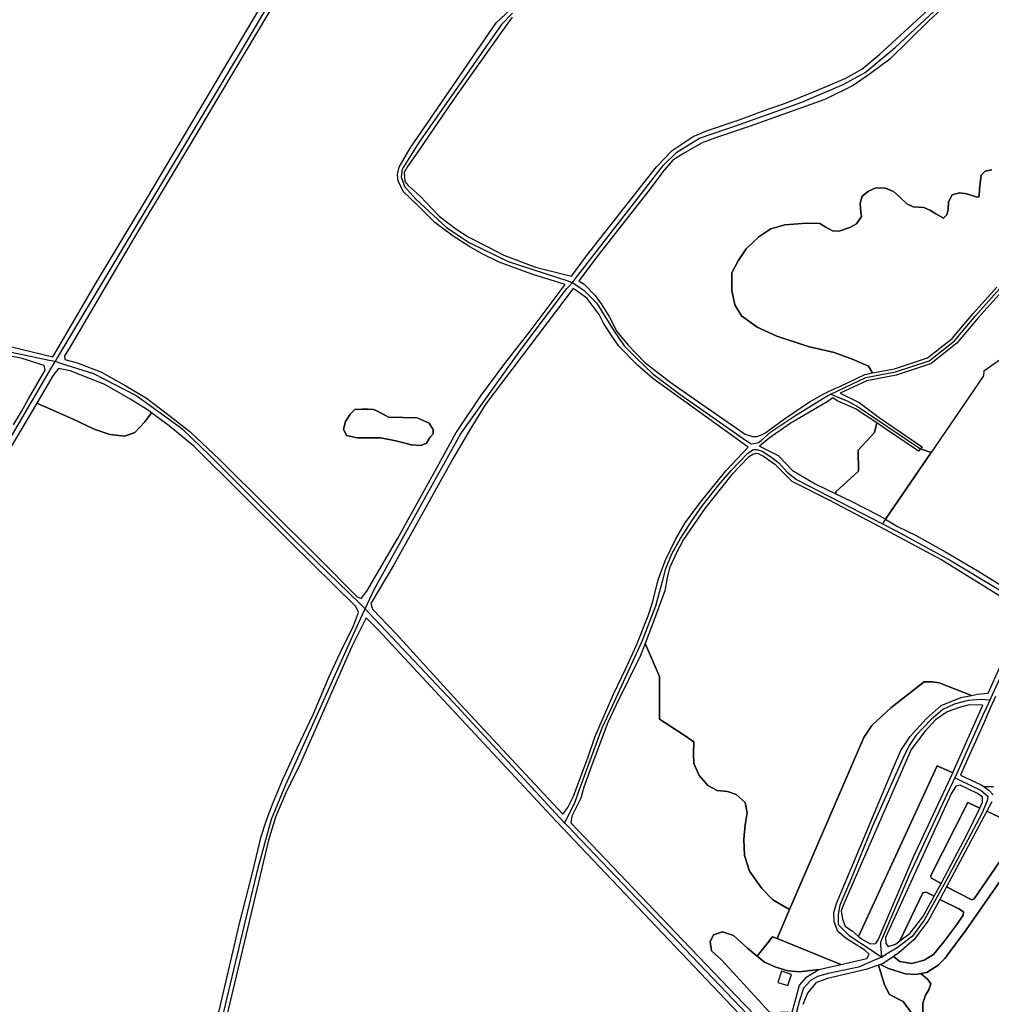
# Model space of a CAD drawing. Units: metres. Extents: x 43663 to 154329, y 406692 to 581000.
# Drawn here: x 91702 to 92298, y 476659 to 477263 of the extents above; entities that cross this region are included whole.
import ezdxf

# ---------------------------------------------------------------- set-up
doc = ezdxf.new("R2010")
doc.units = ezdxf.units.M
for name, color, linetype in [('0_TERREIN', 3, 'Continuous'), ('1_WATER', 5, 'Continuous'), ('2_GEBOUWEN', 1, 'Continuous'), ('3_WEGEN', 6, 'Continuous')]:
    doc.layers.add(name, color=color, linetype=linetype)

# ---------------------------------------------------------------- blocks, each defined once
blk = doc.blocks.new('24_oost.gml_terrain')
for points in [[(91698.476, 477014.263), (91703.419, 477022.558), (91707.812, 477030.168), (91718.047, 477047.901), (91717.332, 477050.761), (91703.142, 477055.21), (91670.238, 477061.05)], [(91697.41, 477062.112), (91722.681, 477055.972), (91726.565, 477062.631), (91749.421, 477101.823), (91779.99, 477152.574), (91849.832, 477270.431)], [(92036.667, 477100.393), (92016.156, 477106.767), (91996.151, 477114.06), (91985.787, 477119.19), (91977.555, 477123.829), (91968.077, 477130.01), (91956.848, 477138.354), (91946.546, 477148.657), (91937.377, 477157.414), (91934.39, 477163.904), (91933.977, 477167.819), (91935.007, 477172.351), (91941.678, 477184.006), (91994.375, 477260.726), (92002.852, 477268.727)], [(91883.373, 477315.023), (91796.973, 477169.775), (91772.136, 477128.367), (91732.568, 477061.14), (91729.891, 477056.592), (91730.076, 477054.368), (91737.532, 477052.238), (91751.967, 477046.718), (91767.464, 477038.223), (91779.989, 477030.578), (91793.787, 477020.174), (91806.525, 477010.193), (91824.781, 476993.098), (91885.283, 476933.003), (91909.27, 476908.795), (91911.605, 476907.945), (91915.002, 476912.405), (91934.108, 476944.893), (91958.096, 476987.896), (91969.772, 477009.556), (91970.43, 477010.525), (91985.056, 477032.065), (91999.703, 477051.92), (92015.837, 477072.518), (92036.667, 477100.393)], [(92004.074, 477264.243), (91996.863, 477253.936), (91967.356, 477212.53), (91946.34, 477181.623), (91939.953, 477172.764), (91937.892, 477169.055), (91938.304, 477163.492), (91940.365, 477161.019), (91947.866, 477154.465), (91959.526, 477142.269), (91969.725, 477134.543), (91977.246, 477129.495), (91989.711, 477123.211), (91998.983, 477118.266), (92018.556, 477111.054), (92040.527, 477105.555), (92049.803, 477117.961), (92092.685, 477172.429), (92102.237, 477182.409), (92115.187, 477191.116), (92123.89, 477194.726), (92143.208, 477201.309), (92160.828, 477207.892), (92171.655, 477211.608), (92190.973, 477219.253), (92208.593, 477226.897), (92218.57, 477232.418), (92229.609, 477241.55), (92259.382, 477269.002)], [(92277.257, 477278.659), (92259.751, 477262.246), (92235.553, 477238.576), (92223.878, 477229.658), (92213.263, 477222.437), (92195.856, 477213.731), (92150.002, 477197.38), (92128.774, 477190.373), (92120.282, 477186.975), (92109.244, 477180.605), (92102.663, 477176.57), (92097.356, 477170.411), (92087.379, 477157.246), (92056.808, 477118.385), (92045.062, 477102.685), (92048.22, 477100.655), (92055.129, 477093.644), (92058.631, 477088.492), (92063.782, 477080.252), (92068.315, 477071.598), (92075.321, 477063.15), (92085.211, 477052.642), (92100.869, 477040.691), (92113.026, 477032.037), (92147.017, 477008.688), (92151.397, 477007.138), (92154.229, 477007.247), (92157.061, 477008.118), (92159, 477009.238), (92171.655, 477018.333), (92186.419, 477028.341), (92195.506, 477033.534), (92196.727, 477034.232), (92202.036, 477036.597), (92204.909, 477037.877), (92220.309, 477045.178), (92225.094, 477046.12), (92224.645, 477046.913), (92222.512, 477050.21), (92213.172, 477054.457), (92201.496, 477058.598), (92185.575, 477062.421), (92166.469, 477068.579), (92154.369, 477074.1), (92144.816, 477081.107), (92140.571, 477087.903), (92138.872, 477096.609), (92138.872, 477107.439), (92142.693, 477114.871), (92147.576, 477122.304), (92155.431, 477129.523), (92162.648, 477134.408), (92171.352, 477136.956), (92184.514, 477138.017), (92192.793, 477137.805), (92195.977, 477135.682), (92200.435, 477133.346), (92204.681, 477133.133), (92211.049, 477135.257), (92215.295, 477137.593), (92218.267, 477142.052), (92217.63, 477146.724), (92217.418, 477150.228), (92218.691, 477154.475), (92222.513, 477157.66), (92226.971, 477159.571), (92232.915, 477159.359), (92237.797, 477157.447), (92241.406, 477154.262), (92246.076, 477149.803), (92249.898, 477147.892), (92256.478, 477147.467), (92260.512, 477145.768), (92263.908, 477143.645), (92268.579, 477141.096), (92270.488, 477143.009), (92271.338, 477146.405), (92271.551, 477151.077), (92273.886, 477155.324), (92278.344, 477156.598), (92282.802, 477155.961), (92289.171, 477153.837), (92290.444, 477154.262), (92290.655, 477158.934), (92291.718, 477167.428), (92294.053, 477169.764), (92298.086, 477170.613)], [(92298.086, 477170.613), (92294.053, 477169.764), (92291.718, 477167.428), (92290.655, 477158.934), (92290.444, 477154.262), (92289.171, 477153.837), (92282.802, 477155.961), (92278.344, 477156.598), (92273.886, 477155.324), (92271.551, 477151.077), (92271.338, 477146.405), (92270.488, 477143.009), (92268.579, 477141.096), (92263.908, 477143.645), (92260.512, 477145.768), (92256.478, 477147.467), (92249.898, 477147.892), (92246.076, 477149.803), (92241.406, 477154.262), (92237.797, 477157.447), (92232.915, 477159.359), (92226.971, 477159.571), (92222.513, 477157.66), (92218.691, 477154.475), (92217.418, 477150.228), (92217.63, 477146.724), (92218.267, 477142.052), (92215.295, 477137.593), (92211.049, 477135.257), (92204.681, 477133.133), (92200.435, 477133.346), (92195.977, 477135.682), (92192.793, 477137.805), (92184.514, 477138.017), (92171.352, 477136.956), (92162.648, 477134.408), (92155.431, 477129.523), (92147.576, 477122.304), (92142.693, 477114.871), (92138.872, 477107.439), (92138.872, 477096.609), (92140.571, 477087.903), (92144.816, 477081.107), (92154.369, 477074.1), (92166.469, 477068.579), (92185.575, 477062.421), (92201.496, 477058.598), (92213.172, 477054.457), (92222.512, 477050.21), (92224.645, 477046.913), (92225.094, 477046.12), (92238.563, 477048.685), (92258.81, 477055.435), (92273.894, 477067.166), (92286.719, 477082.556), (92301.171, 477098.708)], [(92304.419, 477096.342), (92289.744, 477079.938), (92276.693, 477064.301), (92260.907, 477052.005), (92260.499, 477051.787), (92239.547, 477044.807), (92221.583, 477041.379), (92205.246, 477033.83), (92216.777, 477028.017), (92229.179, 477018.835), (92255.718, 477000.614), (92254.508, 476999.506), (92260.923, 476997.416), (92232.9, 476956.41), (92239.919, 476952.104), (92251.382, 476946.582), (92269.427, 476936.602), (92289.169, 476924.923), (92312.571, 476910.468)], [(92148.907, 477000.54), (92090.362, 477042.752), (92081.09, 477050.993), (92069.552, 477062.532), (92064.607, 477069.743), (92060.074, 477076.749), (92057.395, 477081.9), (92050.183, 477091.79), (92044.522, 477095.901), (92041.458, 477097.868), (91988.029, 477027.288), (91978.901, 477012.211), (91967.862, 476993.524), (91931.562, 476928.439), (91917.551, 476904.868), (91918.33, 476902.217), (91918.613, 476901.258), (91933.048, 476886.181), (91972.533, 476842.756), (92035.219, 476775.585), (92038.249, 476779.781), (92041.858, 476786.576), (92050.774, 476810.784), (92054.807, 476822.889), (92066.271, 476849.22), (92073.701, 476864.509), (92080.28, 476879.161), (92087.499, 476897.211), (92090.471, 476906.024), (92093.655, 476919.19), (92097.901, 476930.869), (92104.48, 476944.46), (92110.213, 476954.228), (92119.554, 476966.969), (92135.262, 476986.399), (92148.907, 477000.54)], [(91783.2, 477021.584), (91780.626, 477023.463), (91770.437, 477029.94), (91754.515, 477039.071), (91733.287, 477047.353), (91726.092, 477048.888), (91722.579, 477044.399), (91717.84, 477035.951), (91712.836, 477027.592), (91735.149, 477017.819), (91747.923, 477011.638), (91757.607, 477008.341), (91766.879, 477007.311), (91772.854, 477009.578), (91779.035, 477016.171), (91783.2, 477021.584)], [(91783.2, 477021.584), (91779.035, 477016.171), (91772.854, 477009.578), (91766.879, 477007.311), (91757.607, 477008.341), (91747.923, 477011.638), (91735.149, 477017.819), (91712.836, 477027.592), (91687.656, 476985.574)], [(91813.53, 476607.895), (91833.272, 476691.879), (91836.881, 476707.805), (91845.16, 476740.507), (91850.255, 476761.955), (91853.44, 476771.404), (91857.261, 476781.809), (91863.417, 476796.46), (91872.333, 476815.998), (91882.31, 476837.233), (91892.075, 476859.954), (91898.657, 476874.5), (91906.936, 476891.063), (91909.908, 476899.344), (91908.422, 476902.955), (91868.088, 476942.558), (91809.285, 477000.954), (91794.001, 477013.695), (91783.2, 477021.584)], [(92202.558, 476973.233), (92216.356, 476985.867), (92216.144, 476998.821), (92226.334, 477009.651), (92227.677, 477015.476), (92214.51, 477024.102), (92203.423, 477029.075), (92200.671, 477030.78), (92197.182, 477028.5), (92174.539, 477015.037), (92161.765, 477006.177), (92155.863, 477001.279), (92167.105, 476995.53), (92176.021, 476986.399), (92189.82, 476978.117), (92202.558, 476971.992), (92202.558, 476973.233)], [(91902.603, 477007.762), (91900.88, 477011.701), (91902.111, 477016.378), (91904.819, 477020.81), (91907.773, 477023.764), (91912.204, 477024.01), (91915.897, 477024.01), (91919.097, 477023.764), (91922.052, 477022.533), (91928.452, 477019.087), (91945.931, 477018.594), (91953.317, 477015.394), (91953.934, 477014.406), (91955.779, 477011.455), (91955.779, 477008.747), (91953.809, 477006.531), (91951.594, 477003.084), (91948.147, 477001.607), (91942.485, 477002.1), (91932.884, 477004.561), (91923.529, 477006.285), (91909.25, 477006.285), (91902.603, 477007.762)], [(92254.508, 476999.506), (92253.194, 476998.09), (92232.436, 477012.358), (92227.677, 477015.476), (92226.334, 477009.651), (92216.144, 476998.821), (92216.356, 476985.867), (92202.558, 476973.233), (92202.558, 476971.992), (92211.897, 476967.5), (92228.668, 476959.006), (92232.9, 476956.41), (92260.923, 476997.416), (92254.508, 476999.506)], [(92309.47, 476905.458), (92266.88, 476931.823), (92229.891, 476951.546), (92198.498, 476968.073), (92175.81, 476979.496), (92165.832, 476989.689), (92157.657, 476995.339), (92155.21, 476996.464), (92153.467, 476996.79), (92151.615, 476996.137), (92148.996, 476994.399), (92138.872, 476983.955), (92122.314, 476962.932), (92109.152, 476944.033), (92104.694, 476935.432), (92100.873, 476927.151), (92099.175, 476920.78), (92097.689, 476912.499), (92090.259, 476892.113), (92085.644, 476880.24), (92094.406, 476860.12), (92094.406, 476833.961), (92108.398, 476824.836), (92115.585, 476820.045), (92115.309, 476812.59), (92115.521, 476806.75), (92118.705, 476799.317), (92124.012, 476793.159), (92129.745, 476790.186), (92136.112, 476789.549), (92141.42, 476787.638), (92146.939, 476782.754), (92148.213, 476776.383), (92146.939, 476769.164), (92146.09, 476760.245), (92146.514, 476750.264), (92149.699, 476740.709), (92157.129, 476730.091), (92163.922, 476723.083), (92174.208, 476717.203), (92219.611, 476822.525), (92224.706, 476829.957), (92236.17, 476840.787), (92256.761, 476856.714), (92261.643, 476856.714), (92265.889, 476856.076), (92285.672, 476848.416), (92289.381, 476849.112), (92295.931, 476849.745), (92303.393, 476866.526)], [(92030.959, 476771.609), (91970.199, 476836.704), (91922.01, 476888.73), (91914.791, 476895.948), (91905.876, 476878.431), (91874.458, 476806.869), (91865.542, 476788.607), (91859.173, 476773.742), (91854.927, 476759.727), (91824.147, 476630.83), (91809.711, 476571.69), (91805.679, 476554.065), (91801.22, 476538.775), (91796.125, 476526.671), (91789.12, 476516.266), (91782.327, 476507.984), (91770.014, 476495.562), (91683.171, 476406.292)], [(92169.852, 476625.252), (92038.28, 476763.766), (92035.866, 476766.352), (92030.959, 476771.609)], [(92300.344, 476847.821), (92297.177, 476840.559), (92292.99, 476830.957), (92281.527, 476805.688), (92278.98, 476799.528), (92291.717, 476793.584), (92293.21, 476792.566), (92299.147, 476792.308)], [(92303.392, 476734.867), (92282.376, 476704.712), (92271.125, 476689.636), (92269.427, 476687.088), (92265.181, 476683.053), (92258.387, 476678.594), (92254.722, 476677.907), (92258.922, 476674.172), (92260.832, 476671.624), (92259.559, 476668.014), (92257.436, 476664.617), (92255.95, 476659.732), (92255.95, 476654.636)], [(92174.208, 476717.203), (92163.922, 476723.083), (92157.129, 476730.091), (92149.699, 476740.709), (92146.514, 476750.264), (92146.09, 476760.245), (92146.939, 476769.164), (92148.213, 476776.383), (92146.939, 476782.754), (92141.42, 476787.638), (92136.112, 476789.549), (92129.745, 476790.186), (92124.012, 476793.159), (92118.705, 476799.317), (92115.521, 476806.75), (92115.309, 476812.59), (92115.585, 476820.045), (92108.398, 476824.836), (92094.406, 476833.961), (92094.406, 476860.12), (92085.644, 476880.24), (92082.83, 476873.001), (92067.969, 476842.635), (92062.874, 476831.912), (92053.109, 476806.217), (92048.015, 476792.202), (92046.316, 476785.407), (92040.796, 476774.365), (92040.125, 476770.328), (92104.186, 476703.113), (92146.184, 476659.285), (92169.19, 476635.652)], [(92161.657, 476654.45), (92132.574, 476686.302), (92126.418, 476691.823), (92125.569, 476697.344), (92127.479, 476701.591), (92132.999, 476703.503), (92139.792, 476701.167), (92148.495, 476693.522), (92154.423, 476688.561), (92163.78, 476700.317), (92166.54, 476699.361), (92174.208, 476717.203)], [(92285.672, 476848.416), (92265.889, 476856.076), (92261.643, 476856.714), (92256.761, 476856.714), (92236.17, 476840.787), (92224.706, 476829.957), (92219.611, 476822.525), (92174.208, 476717.203), (92166.54, 476699.361), (92205.611, 476683.537), (92221.451, 476687.197), (92223.078, 476689.876), (92220.388, 476692.184), (92208.925, 476699.404), (92203.83, 476703.651), (92201.495, 476709.597), (92201.283, 476715.331), (92202.981, 476720.851), (92237.796, 476804.306), (92242.466, 476814.711), (92248.198, 476823.205), (92257.963, 476834.035), (92267.091, 476842.316), (92279.191, 476847.2), (92285.672, 476848.416)], [(92292.712, 476842.506), (92284.286, 476842.741), (92278.979, 476841.255), (92270.7, 476838.282), (92263.695, 476833.398), (92257.114, 476826.39), (92248.622, 476815.348), (92207.439, 476720.639), (92205.741, 476716.392), (92206.59, 476711.296), (92208.288, 476707.049), (92212.746, 476703.864), (92216.528, 476700.663), (92264.74, 476805.26), (92274.194, 476800.862), (92274.489, 476801.525), (92292.712, 476842.506)], [(92299.147, 476792.308), (92293.21, 476792.566), (92296.387, 476790.398), (92298.935, 476787.425)], [(92274.194, 476800.862), (92264.74, 476805.26), (92216.528, 476700.663), (92218.266, 476699.192), (92223.573, 476696.219), (92227.051, 476696.422), (92228.668, 476699.087), (92250.109, 476749.414), (92271.398, 476794.89), (92274.194, 476800.862)], [(92290.814, 476779.267), (92292.354, 476782.965), (92292.354, 476786.15), (92288.957, 476788.486), (92278.767, 476793.37), (92276.007, 476792.732), (92273.248, 476788.061), (92232.914, 476699.935), (92233.125, 476696.325), (92234.612, 476694.414), (92239.07, 476695.901), (92241.793, 476697.928), (92255.84, 476727.329), (92257.963, 476727.753), (92262.747, 476725.361), (92267.014, 476733.198), (92261.148, 476736.46), (92260.511, 476737.521), (92283.438, 476782.752), (92290.814, 476779.267)], [(92298.115, 476783.256), (92295.1, 476777.548), (92313.37, 476768.949)], [(92315.28, 476764.49), (92287.259, 476723.719), (92285.985, 476723.082), (92270.394, 476731.089), (92266.287, 476723.373), (92277.918, 476717.666), (92280.89, 476715.755), (92280.677, 476713.632), (92276.644, 476707.898), (92268.789, 476697.281), (92262.421, 476689.636), (92256.689, 476686.026), (92249.047, 476684.115), (92241.829, 476685.389), (92237.948, 476688.357), (92231.64, 476684.011), (92229.993, 476683.451), (92234.824, 476680.93), (92245.225, 476677.744), (92251.594, 476677.32), (92254.722, 476677.907), (92258.387, 476678.594), (92265.181, 476683.053), (92269.427, 476687.088), (92271.125, 476689.636), (92282.376, 476704.712), (92303.392, 476734.867)], [(92290.814, 476779.267), (92283.438, 476782.752), (92260.511, 476737.521), (92261.148, 476736.46), (92267.014, 476733.198), (92283.013, 476763.428), (92290.814, 476779.267)], [(92270.394, 476731.089), (92285.985, 476723.082), (92287.259, 476723.719), (92315.28, 476764.49), (92315.068, 476766.826), (92313.37, 476768.949), (92295.1, 476777.548), (92270.394, 476731.089)], [(92262.747, 476725.361), (92257.963, 476727.753), (92255.84, 476727.329), (92241.793, 476697.928), (92248.198, 476702.696), (92255.84, 476712.676), (92262.747, 476725.361)], [(92237.948, 476688.357), (92241.829, 476685.389), (92249.047, 476684.115), (92256.689, 476686.026), (92262.421, 476689.636), (92268.789, 476697.281), (92276.644, 476707.898), (92280.677, 476713.632), (92280.89, 476715.755), (92277.918, 476717.666), (92266.287, 476723.373), (92259.238, 476710.13), (92250.323, 476698.663), (92241.192, 476690.593), (92237.948, 476688.357)], [(92154.423, 476688.561), (92148.495, 476693.522), (92139.792, 476701.167), (92132.999, 476703.503), (92127.479, 476701.591), (92125.569, 476697.344), (92126.418, 476691.823), (92132.574, 476686.302), (92161.657, 476654.45), (92163.568, 476654.025), (92172.696, 476654.45), (92174.882, 476651.265), (92180.267, 476670.845), (92184.725, 476675.94), (92192.155, 476680.401), (92180.338, 476678.87), (92173.079, 476679.524), (92165.793, 476681.856), (92158.897, 476684.816), (92154.423, 476688.561)], [(92166.54, 476699.361), (92163.78, 476700.317), (92154.423, 476688.561), (92158.897, 476684.816), (92165.793, 476681.856), (92173.079, 476679.524), (92180.338, 476678.87), (92192.155, 476680.401), (92205.611, 476683.537), (92166.54, 476699.361)], [(92251.318, 476650.436), (92243.78, 476660.751), (92235.448, 476665.115), (92232.274, 476671.067), (92228.692, 476683.009), (92221.025, 476680.401), (92197.463, 476674.879), (92190.245, 476672.119), (92185.15, 476665.961), (92182.39, 476658.953)], [(92254.722, 476677.907), (92251.594, 476677.32), (92245.225, 476677.744), (92234.824, 476680.93), (92229.993, 476683.451), (92228.692, 476683.009), (92232.274, 476671.067), (92235.448, 476665.115), (92243.78, 476660.751), (92251.318, 476650.436), (92253.931, 476647.96), (92257.487, 476652.33), (92255.95, 476654.636), (92255.95, 476659.732), (92257.436, 476664.617), (92259.559, 476668.014), (92260.832, 476671.624), (92258.922, 476674.172), (92254.722, 476677.907)]]:
    blk.add_lwpolyline(points)
blk = doc.blocks.new('24_oost.gml_water')
blk.add_lwpolyline([(91953.934, 477014.406), (91953.317, 477015.394), (91945.931, 477018.594), (91928.452, 477019.087), (91922.052, 477022.533), (91919.097, 477023.764), (91915.897, 477024.01), (91912.204, 477024.01), (91907.773, 477023.764), (91904.819, 477020.81), (91902.111, 477016.378), (91900.88, 477011.701), (91902.603, 477007.762), (91909.25, 477006.285), (91923.529, 477006.285), (91932.884, 477004.561), (91942.485, 477002.1), (91948.147, 477001.607), (91951.594, 477003.084), (91953.809, 477006.531), (91955.779, 477008.747), (91955.779, 477011.455), (91953.934, 477014.406)])
blk = doc.blocks.new('24_oost.gml_buildings')
blk.add_lwpolyline([(92169.263, 476679.377), (92167.042, 476672.438), (92173.16, 476670.48), (92175.381, 476677.419), (92169.263, 476679.377)])
blk = doc.blocks.new('24_oost.gml_roads')
for points in [[(91940.198, 477416.589), (91939.38, 477415.298), (91838.613, 477244.87), (91729.268, 477061.96)], [(92004.312, 477266.74), (91997.643, 477259.673), (91947.021, 477187.343), (91936.751, 477171.158), (91936.24, 477166.299), (91938.285, 477160.418), (91945.188, 477152.746), (91963.852, 477135.358), (91977.914, 477126.152), (92001.691, 477114.389), (92031.348, 477104.928), (92038.251, 477102.511), (92041.182, 477101.485)], [(92041.182, 477101.485), (92043.083, 477103.937), (92096.944, 477173.428), (92105.178, 477181.573), (92118.965, 477190.004), (92143.476, 477198.436), (92181.774, 477212.233), (92207.05, 477222.965), (92220.454, 477230.247), (92238.837, 477245.577), (92274.859, 477279.39), (92276.576, 477281.002)], [(92199.463, 477033.072), (92203.756, 477035.114), (92220.956, 477043.296), (92239.068, 477046.746), (92259.768, 477053.646), (92275.292, 477065.72), (92288.23, 477081.245), (92302.892, 477097.632), (92311.15, 477117.827), (92326.481, 477136.991), (92339.896, 477156.155), (92366.087, 477177.427), (92401.402, 477198.315), (92403.16, 477199.355)], [(92414.852, 477185.078), (92413.246, 477183.878), (92355.821, 477140.963), (92351.271, 477134.956), (92350.514, 477133.956), (92347.966, 477122.489), (92347.966, 477114.632), (92350.514, 477102.74), (92351.151, 477093.609), (92348.603, 477086.389), (92341.81, 477079.169), (92336.503, 477072.798), (92333.106, 477065.579), (92324.942, 477062.161), (92315.392, 477061.003), (92303.527, 477054.347), (92293.203, 477047.303), (92293.023, 477044.391), (92260.923, 476997.416)], [(91723.985, 477053.122), (91720.504, 477053.851), (91666.321, 477065.201), (91631.685, 477071.838), (91602.575, 477076.632), (91580.65, 477082.717), (91565.175, 477088.617), (91515.444, 477112.346)], [(91914.021, 476901.537), (91915.464, 476904.658), (91919.721, 476913.864), (91972.572, 477008.53), (92010.391, 477061.516), (92037.582, 477097.926), (92038.892, 477099.22), (92041.182, 477101.485)], [(92041.182, 477101.485), (92043.166, 477100.15), (92048.222, 477096.745), (92055.891, 477089.074), (92066.63, 477071.685), (92072.766, 477062.735), (92080.18, 477055.32), (92090.662, 477045.347), (92107.025, 477033.072), (92147.851, 477004.593), (92150.611, 477002.667), (92153.467, 477003.108), (92155.249, 477003.463), (92156.743, 477004.749), (92162.761, 477009.93), (92176.823, 477019.392), (92192.418, 477029.109), (92197.734, 477032.275), (92199.463, 477033.072)], [(91729.268, 477061.96), (91725.343, 477055.394), (91723.985, 477053.122)], [(91709.938, 477029.072), (91722.02, 477049.758), (91723.985, 477053.122)], [(91914.021, 476901.537), (91910.933, 476904.539), (91870.271, 476944.068), (91818.685, 476995.692), (91802.287, 477011.363), (91773.546, 477032.382), (91747.753, 477045.657), (91728.207, 477051.796), (91723.985, 477053.122)], [(91483.147, 476485.956), (91486.009, 476490.649), (91488.418, 476494.599), (91501.399, 476520.485), (91517.145, 476564.925), (91523.829, 476591.293), (91550.691, 476682.585), (91576.977, 476773.234), (91583.532, 476791.884), (91592.272, 476815.809), (91605.767, 476845.779), (91626.429, 476886.52), (91653.42, 476932.311), (91709.938, 477029.072)], [(92199.463, 477033.072), (92202.38, 477031.919), (92203.371, 477031.527), (92209.954, 477028.925), (92216.17, 477025.267), (92225.676, 477019.05), (92254.508, 476999.506)], [(92036.263, 476770.242), (92037.667, 476772.962), (92042.659, 476782.635), (92044.829, 476789.146), (92059.295, 476828.573), (92065.444, 476841.595), (92083.888, 476881.746), (92092.207, 476903.449), (92094.375, 476911.769), (92096.546, 476919.003), (92098.354, 476926.238), (92102.332, 476935.643), (92107.395, 476944.686), (92114.267, 476955.537), (92120.777, 476964.942), (92130.903, 476977.602), (92138.498, 476986.283), (92148.666, 476997.017), (92152.16, 476999.296), (92154.12, 476999.296), (92157.452, 476998.198), (92162.548, 476994.965), (92167.611, 476990.986), (92172.674, 476985.199), (92178.461, 476980.858), (92231.161, 476953.573)], [(92260.923, 476997.416), (92232.9, 476956.41), (92231.161, 476953.573)], [(92260.923, 476997.416), (92254.508, 476999.506)], [(92231.161, 476953.573), (92239.942, 476949.026), (92273.214, 476930.94), (92301.423, 476913.939), (92310.927, 476907.812), (92314.245, 476905.673), (92316.013, 476904.533), (92320.445, 476901.674), (92322.648, 476900.254), (92323.303, 476899.832)], [(91678.461, 476404.729), (91680.138, 476406.47), (91782.423, 476512.59), (91794.678, 476529.071), (91801.955, 476549), (91808.849, 476575.829), (91829.434, 476662.925), (91848.583, 476742.643), (91856.625, 476772.633), (91865.434, 476793.712), (91907.848, 476888.186), (91912.253, 476897.713), (91914.021, 476901.537)], [(92036.263, 476770.242), (92033.136, 476773.64), (91968.101, 476844.323), (91916.479, 476898.937), (91914.021, 476901.537)], [(92323.303, 476899.832), (92322.135, 476897.552), (92321.667, 476896.638), (92308.295, 476870.533), (92298.364, 476848.684), (92296.911, 476845.486)], [(92296.911, 476845.486), (92294.143, 476845.724), (92291.659, 476845.936), (92283.702, 476845.213), (92275.022, 476843.042), (92268.151, 476839.787), (92260.918, 476833.637), (92251.515, 476823.871), (92247.537, 476817.722), (92243.559, 476809.764), (92225.114, 476768.166), (92211.733, 476735.61), (92205.024, 476719.751), (92204.074, 476714.055), (92204.074, 476707.885), (92210.718, 476701.24), (92224.473, 476692.173), (92230.769, 476688.023)], [(92296.911, 476845.486), (92295.041, 476841.49), (92292.382, 476835.808), (92276.63, 476800.573), (92275.46, 476797.955)], [(92230.769, 476688.023), (92230.21, 476695.584), (92230.08, 476697.338), (92247.898, 476738.867), (92272.491, 476791.316), (92273.624, 476793.848), (92275.46, 476797.955)], [(92275.46, 476797.955), (92277.803, 476796.837), (92291.659, 476790.231), (92295.637, 476786.614), (92295.275, 476783.719), (92292.02, 476776.124), (92269.959, 476734.526), (92256.748, 476710.733), (92249.63, 476700.766), (92240.139, 476693.646), (92236.303, 476691.344), (92230.769, 476688.023)], [(92172.722, 476627.444), (92169.498, 476630.819), (92038.041, 476768.382), (92036.263, 476770.242)], [(92230.769, 476688.023), (92226.213, 476686.042), (92216.412, 476681.781), (92197.905, 476677.984), (92191.261, 476676.085), (92186.991, 476673.712), (92182.72, 476668.965), (92180.347, 476661.372), (92177.622, 476651.378), (92176.076, 476645.709), (92173.403, 476631.149), (92172.722, 476627.444)]]:
    blk.add_lwpolyline(points)
for p in [(92041.182, 477101.485), (91723.985, 477053.122), (92199.463, 477033.072), (92260.923, 476997.416), (92231.161, 476953.573), (91914.021, 476901.537), (92296.911, 476845.486), (92275.46, 476797.955), (92036.263, 476770.242), (92230.769, 476688.023)]:
    blk.add_point(p)

msp = doc.modelspace()

# ---------------------------------------------------------------- block references
at = {"layer": '0_TERREIN'}
msp.add_blockref('24_oost.gml_terrain', (0, 0), dxfattribs=at)
at = {"layer": '1_WATER'}
msp.add_blockref('24_oost.gml_water', (0, 0), dxfattribs=at)
at = {"layer": '2_GEBOUWEN'}
msp.add_blockref('24_oost.gml_buildings', (0, 0), dxfattribs=at)
at = {"layer": '3_WEGEN'}
msp.add_blockref('24_oost.gml_roads', (0, 0), dxfattribs=at)

doc.saveas('drawing.dxf')
